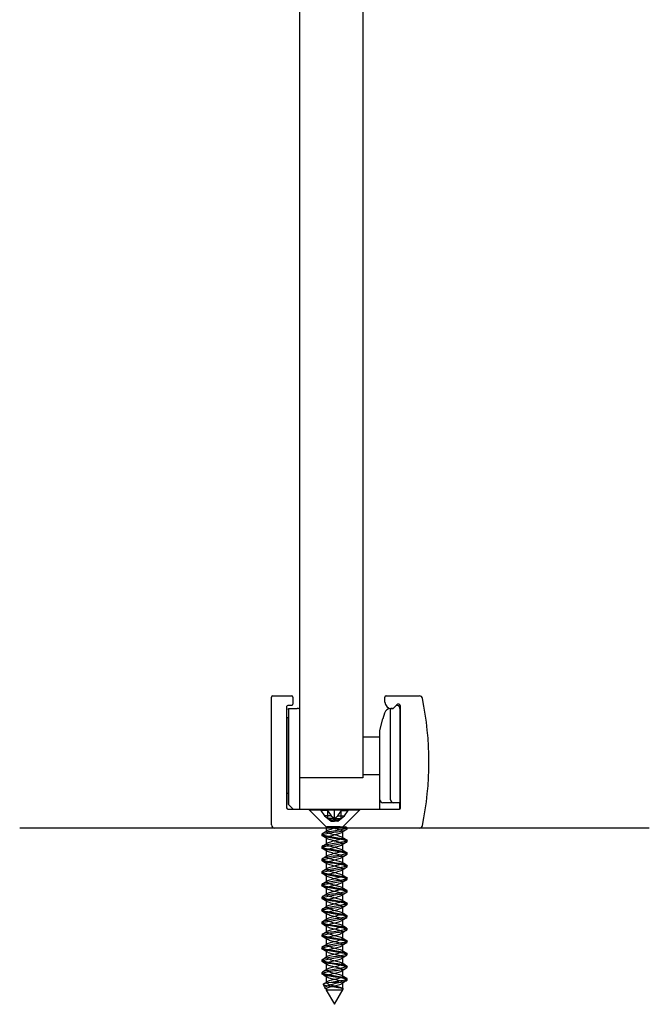
# Model space of a CAD drawing. Units: inches. Extents: x 1499.8 to 1556.8, y 463.2 to 494.
# Drawn here: x 1527.8 to 1531.8, y 478.1 to 484.3 of the extents above; entities that cross this region are included whole.
import ezdxf
from ezdxf.lldxf.tags import DXFTag

# ---------------------------------------------------------------- set-up
doc = ezdxf.new("R2010")
doc.units = ezdxf.units.IN
tags = doc.linetypes.add('HIDDEN2', pattern=[4.7625, 3.175, -1.5875]).pattern_tags.tags
tags[6:7] = [DXFTag(74, 4), DXFTag(75, 0), DXFTag(340, '0'), DXFTag(46, 0.0), DXFTag(50, 0.0), DXFTag(44, 0.0), DXFTag(45, 0.0)]
tags[4:5] = [DXFTag(74, 4), DXFTag(75, 0), DXFTag(340, '0'), DXFTag(46, 0.0), DXFTag(50, 0.0), DXFTag(44, 0.0), DXFTag(45, 0.0)]

msp = doc.modelspace()

# ---------------------------------------------------------------- linework, layer by layer
at = {"color": 7, "linetype": 'Continuous'}
for p, q in [((1529.56724, 479.52709), (1529.56724, 486.69793)), ((1529.96094, 486.69793), (1529.96094, 479.52709)), ((1529.39008, 479.23182), (1529.39008, 480.03103)), ((1529.39795, 480.0389), (1529.51606, 480.0389)), ((1529.52394, 480.03103), (1529.52394, 479.98772)), ((1530.09874, 479.99953), (1530.09874, 480.03103)), ((1530.10661, 480.0389), (1530.31446, 480.0389)), ((1529.48457, 479.97197), (1529.48457, 479.33812)), ((1529.51606, 479.97985), (1529.49244, 479.97985)), ((1530.1734, 479.98365), (1530.15222, 479.96247)), ((1530.19716, 479.33812), (1530.19716, 479.9738)), ((1529.49638, 479.96016), (1529.5497, 479.96016)), ((1529.49638, 479.95229), (1529.49638, 479.96016)), ((1529.49638, 479.96016), (1529.49638, 479.95229)), ((1529.49638, 479.95229), (1529.49638, 479.90111)), ((1529.49638, 479.95229), (1529.49638, 479.35977)), ((1529.55937, 479.96016), (1529.5497, 479.96016)), ((1530.09634, 479.93098), (1530.08693, 479.89583)), ((1530.13417, 479.96016), (1530.13437, 479.96016)), ((1530.13417, 479.3893), (1530.13417, 479.96016)), ((1530.13437, 479.96016), (1530.14992, 479.96016)), ((1530.14666, 479.96016), (1530.13811, 479.96016)), ((1530.14992, 479.96016), (1530.15222, 479.96247)), ((1530.19323, 479.96056), (1530.19323, 479.36961)), ((1529.49638, 479.90111), (1529.48457, 479.90111)), ((1529.49638, 479.35977), (1529.49638, 479.90111)), ((1530.06724, 479.82237), (1530.08693, 479.89583)), ((1529.96094, 479.783), (1529.97948, 479.783)), ((1529.97948, 479.783), (1530.04087, 479.783)), ((1530.04087, 479.783), (1530.06724, 479.783)), ((1530.06724, 479.3893), (1530.06724, 479.82237)), ((1529.56724, 479.33024), (1529.56724, 479.56646)), ((1529.96094, 479.54678), (1530.04087, 479.54678)), ((1530.04087, 479.54678), (1530.06724, 479.54678)), ((1529.96094, 479.52709), (1529.56724, 479.52709)), ((1529.49638, 479.42867), (1529.48457, 479.42867)), ((1529.49638, 479.42867), (1529.49638, 479.35977)), ((1529.49638, 479.42867), (1529.49638, 479.35977)), ((1529.5259, 479.33024), (1529.49638, 479.35977)), ((1529.49638, 479.35977), (1529.5259, 479.33024)), ((1529.50425, 479.3519), (1529.49638, 479.35977)), ((1529.49638, 479.35977), (1529.50425, 479.3519)), ((1530.06724, 479.33024), (1530.06724, 479.3893)), ((1530.15386, 479.36961), (1530.08693, 479.36961)), ((1530.19323, 479.36961), (1530.15386, 479.36961)), ((1530.19323, 479.3313), (1530.19323, 479.36961)), ((1529.49244, 479.33024), (1530.18929, 479.33024)), ((1531.75228, 479.21213), (1527.81528, 479.21213))]:
    msp.add_line(p, q, dxfattribs=at)
at = {"color": 7, "linetype": 'HIDDEN2'}
for p, q in [((1529.6263, 479.33024), (1529.6263, 479.32604)), ((1529.6263, 479.32604), (1529.94126, 479.32604)), ((1529.6263, 479.32604), (1529.73253, 479.21981)), ((1529.69887, 479.33024), (1529.69887, 479.32165)), ((1529.69887, 479.32165), (1529.72199, 479.28895)), ((1529.74063, 479.32165), (1529.69887, 479.32165)), ((1529.76375, 479.28895), (1529.72199, 479.28895)), ((1529.72199, 479.28895), (1529.74202, 479.27294)), ((1529.74063, 479.33024), (1529.74063, 479.32165)), ((1529.74063, 479.32165), (1529.76375, 479.28895)), ((1529.74202, 479.27294), (1529.74202, 479.33024)), ((1529.76375, 479.28895), (1529.78378, 479.27294)), ((1529.78378, 479.27294), (1529.78378, 479.33024)), ((1529.78378, 479.27294), (1529.8038, 479.28895)), ((1529.8038, 479.28895), (1529.82693, 479.32165)), ((1529.8038, 479.28895), (1529.84556, 479.28895)), ((1529.82554, 479.27294), (1529.82554, 479.33024)), ((1529.82554, 479.27294), (1529.84556, 479.28895)), ((1529.82693, 479.32165), (1529.82693, 479.33024)), ((1529.82693, 479.32165), (1529.86869, 479.32165)), ((1529.83522, 479.22001), (1529.94126, 479.32604)), ((1529.84556, 479.28895), (1529.86869, 479.32165)), ((1529.86869, 479.32165), (1529.86869, 479.33024)), ((1529.94126, 479.32604), (1529.94126, 479.33024)), ((1529.74202, 479.27294), (1529.7629, 479.25624)), ((1529.78378, 479.27294), (1529.74202, 479.27294)), ((1529.78378, 479.25624), (1529.74202, 479.27294)), ((1529.7629, 479.25624), (1529.78378, 479.27294)), ((1529.7629, 479.25624), (1529.78378, 479.25624)), ((1529.78378, 479.27294), (1529.82554, 479.27294)), ((1529.78378, 479.25624), (1529.82554, 479.27294)), ((1529.78378, 479.27294), (1529.78378, 479.25624)), ((1529.78378, 479.27294), (1529.80466, 479.25624)), ((1529.80466, 479.25624), (1529.78378, 479.25624)), ((1529.80466, 479.25624), (1529.82554, 479.27294)), ((1529.70504, 479.17472), (1529.70504, 479.16686)), ((1529.73232, 479.22001), (1529.73232, 479.19048)), ((1529.74866, 479.22001), (1529.7351, 479.22001)), ((1529.74096, 479.22001), (1529.74538, 479.22001)), ((1529.75742, 479.22001), (1529.74866, 479.22001)), ((1529.7813, 479.22001), (1529.75742, 479.22001)), ((1529.79224, 479.22001), (1529.7813, 479.22001)), ((1529.81512, 479.22001), (1529.79224, 479.22001)), ((1529.82016, 479.22001), (1529.81512, 479.22001)), ((1529.81512, 479.22001), (1529.82015, 479.22001)), ((1529.82015, 479.22001), (1529.82016, 479.22001)), ((1529.82016, 479.22001), (1529.85546, 479.22001)), ((1529.82345, 479.22001), (1529.83522, 479.22001)), ((1529.83523, 479.15114), (1529.83523, 479.19051)), ((1529.85969, 479.21747), (1529.85502, 479.22029)), ((1529.86252, 479.20624), (1529.86252, 479.21409)), ((1529.73233, 479.1511), (1529.73233, 479.11173)), ((1529.83523, 479.07239), (1529.83523, 479.11176)), ((1529.86252, 479.1275), (1529.86252, 479.13534)), ((1529.70504, 479.09598), (1529.70504, 479.08814)), ((1529.73233, 479.07235), (1529.73233, 479.03298)), ((1529.86252, 479.04876), (1529.86252, 479.05662)), ((1529.70504, 479.01724), (1529.70504, 479.00939)), ((1529.73234, 478.99361), (1529.73234, 478.95424)), ((1529.83524, 478.99363), (1529.83524, 479.033)), ((1529.70504, 478.93849), (1529.70504, 478.93066)), ((1529.83524, 478.91488), (1529.83524, 478.95425)), ((1529.86252, 478.97001), (1529.86252, 478.97786)), ((1529.70504, 478.85976), (1529.70504, 478.85191)), ((1529.73234, 478.91488), (1529.73234, 478.87551)), ((1529.83525, 478.83614), (1529.83525, 478.87551)), ((1529.86252, 478.89128), (1529.86252, 478.89914)), ((1529.73234, 478.83615), (1529.73234, 478.79678)), ((1529.83525, 478.75742), (1529.83525, 478.79679)), ((1529.86252, 478.81254), (1529.86252, 478.82039)), ((1529.70504, 478.78101), (1529.70504, 478.77317)), ((1529.73234, 478.75743), (1529.73234, 478.71806)), ((1529.86252, 478.73379), (1529.86252, 478.74166)), ((1529.70504, 478.70227), (1529.70504, 478.69443)), ((1529.73233, 478.6787), (1529.73233, 478.63933)), ((1529.83524, 478.67868), (1529.83524, 478.71805)), ((1529.70504, 478.62354), (1529.70504, 478.61569)), ((1529.83524, 478.59992), (1529.83524, 478.63929)), ((1529.86252, 478.65506), (1529.86252, 478.66291)), ((1529.73233, 478.59995), (1529.73233, 478.56058)), ((1529.83523, 478.52117), (1529.83523, 478.56054)), ((1529.86252, 478.57631), (1529.86252, 478.58417)), ((1529.70504, 478.54479), (1529.70504, 478.53695)), ((1529.73232, 478.5212), (1529.73232, 478.48183)), ((1529.86252, 478.49759), (1529.86252, 478.50543)), ((1529.70504, 478.46607), (1529.70504, 478.45821)), ((1529.73232, 478.44244), (1529.73232, 478.40307)), ((1529.83522, 478.44242), (1529.83522, 478.48179)), ((1529.86252, 478.41884), (1529.86252, 478.42669)), ((1529.70504, 478.38732), (1529.70504, 478.37946)), ((1529.73231, 478.36371), (1529.73231, 478.32434)), ((1529.83522, 478.36369), (1529.83522, 478.40306)), ((1529.70504, 478.30859), (1529.70504, 478.30072)), ((1529.83521, 478.28496), (1529.83521, 478.32433)), ((1529.86252, 478.34011), (1529.86252, 478.34794)), ((1529.73231, 478.28498), (1529.73231, 478.24561)), ((1529.81154, 478.24619), (1529.76301, 478.24619)), ((1529.83521, 478.20624), (1529.83521, 478.24561)), ((1529.86252, 478.26136), (1529.86252, 478.26921)), ((1529.71225, 478.2337), (1529.72611, 478.20969)), ((1529.73231, 478.20625), (1529.73231, 478.19892)), ((1529.73251, 478.1986), (1529.78378, 478.1098)), ((1529.78378, 478.1098), (1529.83829, 478.20422)), ((1529.836, 478.20827), (1529.83101, 478.21135))]:
    msp.add_line(p, q, dxfattribs=at)
at = {"color": 7, "linetype": 'Continuous'}
for centre, radius, start, end in [((1529.39795, 480.03103), 0.00787, 90, 180), ((1529.51606, 480.03103), 0.00787, 0, 90), ((1530.10661, 480.03103), 0.00787, 90, 180), ((1530.31446, 480.01922), 0.01968, 11.65512, 90), ((1529.49244, 479.97197), 0.00787, 90, 180), ((1529.51606, 479.98772), 0.00787, 270, 0), ((1530.13811, 479.99953), 0.03937, 180, 270), ((1530.17354, 479.96056), 0.01969, 0, 101.537076), ((1530.18324, 479.9738), 0.01392, 0, 135), ((1528.40583, 479.62552), 1.9685, 348.34488, 11.65512), ((1529.55937, 479.95229), 0.00787, 0, 90), ((1530.13437, 479.92079), 0.03937, 90.295027, 165), ((1530.14666, 479.96804), 0.00787, 270, 315), ((1530.08693, 479.3893), 0.01969, 180, 270), ((1530.15386, 479.3893), 0.01969, 180, 270), ((1529.49244, 479.33812), 0.00787, 180, 270), ((1530.18929, 479.33812), 0.00787, 270, 0), ((1529.40976, 479.23182), 0.01969, 180, 270), ((1530.31446, 479.23182), 0.01969, 270, 348.34488)]:
    msp.add_arc(centre, radius, start, end, dxfattribs=at)
at = {"color": 7, "linetype": 'HIDDEN2'}
for centre, radius, start, end in [((1528.87601, 480.57241), 1.62363, 300.815802, 302.003505), ((1530.72372, 477.75599), 1.68524, 120.834292, 121.982356), ((1528.83149, 477.69422), 1.71079, 58.070386, 59.200146), ((1528.81815, 480.5885), 1.7347, 300.84706, 301.952877), ((1530.7098, 480.56484), 1.66026, 238.047931, 239.201427), ((1530.74252, 477.64633), 1.72143, 120.842943, 121.96058), ((1528.79675, 477.55837), 1.77762, 58.094625, 59.172217), ((1530.73232, 480.52303), 1.70352, 238.066207, 239.201049), ((1530.7199, 477.60445), 1.67819, 120.832319, 121.972941), ((1528.85265, 480.45316), 1.66842, 300.828453, 301.98845), ((1528.88305, 477.62143), 1.61164, 58.025187, 59.218572), ((1530.68065, 480.35936), 1.60411, 238.019723, 239.22387), ((1528.84656, 477.48315), 1.68146, 58.044248, 59.195889), ((1528.83373, 480.40569), 1.70496, 300.841197, 301.964386), ((1530.68911, 477.57594), 1.61928, 120.805625, 121.997893), ((1530.70732, 480.32403), 1.65506, 238.040599, 239.199532), ((1528.78631, 480.40487), 1.79617, 300.853742, 301.929233), ((1530.70711, 477.46739), 1.65409, 120.806948, 121.977127), ((1528.78619, 477.30633), 1.79663, 58.075082, 59.150902), ((1528.86701, 480.19476), 1.642, 300.799946, 301.975696), ((1530.70307, 480.23786), 1.64651, 238.023106, 239.199314), ((1530.71381, 477.3772), 1.66736, 120.804591, 121.959326), ((1528.77003, 477.20127), 1.82751, 58.084319, 59.13234), ((1530.69724, 480.14921), 1.63502, 238.015903, 239.18845), ((1528.77302, 480.27064), 1.82293, 300.843765, 301.89545), ((1528.85919, 477.26911), 1.65596, 58.011998, 59.172032), ((1530.70464, 477.31329), 1.64992, 120.803584, 121.963639), ((1530.72189, 480.11052), 1.68204, 238.026558, 239.174147), ((1528.83467, 480.09093), 1.70464, 300.799536, 301.936695), ((1528.86417, 477.19866), 1.6463, 58.002391, 59.176935), ((1530.6817, 477.2717), 1.60626, 120.774021, 121.976728), ((1528.88755, 479.92544), 1.60305, 300.778189, 301.974689), ((1530.69176, 479.98223), 1.62405, 237.996201, 239.184837), ((1530.72425, 477.12305), 1.68809, 120.792958, 121.940856), ((1528.83553, 479.93203), 1.70298, 300.798875, 301.932841), ((1528.83957, 477.0797), 1.69344, 58.023294, 59.164292), ((1530.74445, 477.01108), 1.72698, 120.804854, 121.920778), ((1530.78067, 480.04922), 1.79476, 238.066419, 239.133449), ((1528.79943, 476.93481), 1.77081, 58.060347, 59.14267), ((1530.72133, 479.87311), 1.68073, 238.016285, 239.16788), ((1528.88249, 479.77605), 1.6126, 300.777617, 301.976712), ((1528.8733, 476.97698), 1.62914, 58.008894, 59.18817), ((1530.71528, 479.78475), 1.66936, 238.02089, 239.169796), ((1530.72715, 476.96096), 1.69353, 120.80877, 121.938703), ((1528.81621, 479.80562), 1.73957, 300.831362, 301.932254), ((1530.69515, 476.93496), 1.63185, 120.792209, 121.974539), ((1528.87406, 476.89912), 1.62799, 58.012043, 59.200455), ((1529.01829, 479.39854), 1.35404, 300.901802, 302.03013), ((1530.74781, 476.77061), 1.73236, 120.830284, 121.9483), ((1530.78378, 479.8185), 1.80106, 238.074007, 239.145345)]:
    msp.add_arc(centre, radius, start, end, dxfattribs=at)
for points, knots in [([(1529.85388, 479.22001), (1529.86121, 479.21747), (1529.86395, 479.21493), (1529.85966, 479.20985), (1529.85256, 479.20732), (1529.8311, 479.20224), (1529.81655, 479.19973), (1529.78561, 479.19463), (1529.7689, 479.19214), (1529.73939, 479.18702), (1529.72663, 479.18454), (1529.70905, 479.17942), (1529.70461, 479.17688), (1529.70552, 479.17186), (1529.71101, 479.16925), (1529.72985, 479.16425), (1529.7434, 479.16164), (1529.77349, 479.15661), (1529.79012, 479.15407), (1529.82088, 479.14897), (1529.83466, 479.14649), (1529.85488, 479.14136), (1529.86105, 479.13888), (1529.86351, 479.13377), (1529.85973, 479.13126), (1529.8437, 479.12619), (1529.83132, 479.12363), (1529.8024, 479.11859), (1529.78605, 479.11603), (1529.75438, 479.11096), (1529.73973, 479.1084), (1529.71709, 479.10336), (1529.70926, 479.10079), (1529.70347, 479.09574), (1529.70547, 479.0932), (1529.71854, 479.08811), (1529.72957, 479.08564), (1529.75703, 479.08049), (1529.77308, 479.07803), (1529.80497, 479.07291), (1529.8205, 479.07038), (1529.84532, 479.06535), (1529.85471, 479.06274), (1529.86377, 479.05774), (1529.86356, 479.05514), (1529.8536, 479.0501), (1529.84403, 479.04756), (1529.81838, 479.04246), (1529.80279, 479.03995), (1529.77099, 479.03486), (1529.7548, 479.03236), (1529.72806, 479.02726), (1529.71724, 479.02476), (1529.705, 479.01966), (1529.70343, 479.01715), (1529.71015, 479.01206), (1529.71829, 479.00952), (1529.74161, 479.00448), (1529.75664, 479.00188), (1529.78807, 478.99687), (1529.80466, 478.99427), (1529.83307, 478.98924), (1529.84515, 478.98669), (1529.86048, 478.9816), (1529.86377, 478.97913), (1529.8604, 478.97397), (1529.85379, 478.97151), (1529.833, 478.9664), (1529.81874, 478.96388), (1529.78802, 478.95882), (1529.77125, 478.95625), (1529.74145, 478.95123), (1529.7283, 478.94864), (1529.70999, 478.94359), (1529.70506, 478.94103), (1529.70501, 478.93598), (1529.71001, 478.93342), (1529.72809, 478.92837), (1529.74136, 478.92583), (1529.77107, 478.92074), (1529.78778, 478.91825), (1529.81868, 478.91313), (1529.83274, 478.91067), (1529.85378, 478.90553), (1529.86035, 478.90301), (1529.86377, 478.89797), (1529.86049, 478.89537), (1529.84528, 478.89037), (1529.83321, 478.88776), (1529.80477, 478.88274), (1529.78839, 478.88018), (1529.75667, 478.87509), (1529.74179, 478.87259), (1529.71842, 478.86748), (1529.71019, 478.86499), (1529.70346, 478.85988), (1529.70498, 478.85738), (1529.71715, 478.85229), (1529.72787, 478.84976), (1529.75474, 478.8447), (1529.77064, 478.84215), (1529.80273, 478.83709), (1529.81831, 478.83451), (1529.84377, 478.82949), (1529.85355, 478.8269), (1529.86351, 478.82187), (1529.86379, 478.81931), (1529.85477, 478.81423), (1529.84555, 478.81175), (1529.82055, 478.8066), (1529.80516, 478.80415), (1529.77332, 478.79902), (1529.75708, 478.79651), (1529.72981, 478.79145), (1529.71861, 478.78887), (1529.70551, 478.78386), (1529.70345, 478.78126), (1529.70921, 478.77623), (1529.71688, 478.77367), (1529.73963, 478.76859), (1529.75436, 478.76606), (1529.78568, 478.76099), (1529.80232, 478.75846), (1529.83113, 478.75337), (1529.84359, 478.75087), (1529.85971, 478.74576), (1529.8635, 478.74329), (1529.86109, 478.73815), (1529.85497, 478.73564), (1529.83485, 478.73059), (1529.82091, 478.728), (1529.79042, 478.723), (1529.77362, 478.72038), (1529.74354, 478.71537), (1529.73002, 478.7128), (1529.71102, 478.70772), (1529.70558, 478.70523), (1529.70458, 478.70009), (1529.70908, 478.69762), (1529.72639, 478.69251), (1529.73933, 478.69001), (1529.76869, 478.68492), (1529.78542, 478.68238), (1529.81646, 478.67733), (1529.83084, 478.67477), (1529.85257, 478.66971), (1529.85959, 478.66715), (1529.86396, 478.66211), (1529.86117, 478.65953), (1529.84681, 478.65449), (1529.83506, 478.65194), (1529.80712, 478.64686), (1529.79071, 478.64436), (1529.759, 478.63923), (1529.7439, 478.63678), (1529.7198, 478.63163), (1529.7112, 478.62914), (1529.70353, 478.62408), (1529.70455, 478.62149), (1529.71583, 478.61649), (1529.7262, 478.61388), (1529.75247, 478.60886), (1529.76829, 478.6063), (1529.80039, 478.60121), (1529.81609, 478.59869), (1529.84217, 478.59361), (1529.85231, 478.59109), (1529.86319, 478.586), (1529.86396, 478.5835), (1529.85587, 478.57839), (1529.84701, 478.5759), (1529.8227, 478.57079), (1529.80753, 478.56828), (1529.77563, 478.56321), (1529.75939, 478.56063), (1529.7316, 478.55562), (1529.72005, 478.55301), (1529.70609, 478.548), (1529.70354, 478.54542), (1529.70834, 478.54036), (1529.71558, 478.53786), (1529.73766, 478.53271), (1529.7521, 478.53026), (1529.78331, 478.52513), (1529.79996, 478.52264), (1529.82916, 478.51755), (1529.84196, 478.515), (1529.85888, 478.50997), (1529.86316, 478.50738), (1529.86171, 478.50235), (1529.85609, 478.49978), (1529.83664, 478.49472), (1529.82306, 478.49216), (1529.7928, 478.48712), (1529.77601, 478.48456), (1529.74567, 478.47949), (1529.7318, 478.47698), (1529.7121, 478.47187), (1529.70616, 478.46941), (1529.70421, 478.46425), (1529.7082, 478.46177), (1529.72475, 478.4567), (1529.73733, 478.45412), (1529.76634, 478.44912), (1529.78303, 478.4465), (1529.81422, 478.44149), (1529.82892, 478.43891), (1529.85125, 478.43385), (1529.85875, 478.43133), (1529.86408, 478.42622), (1529.86179, 478.42372), (1529.84827, 478.41862), (1529.83689, 478.41612), (1529.80943, 478.41102), (1529.79306, 478.40851), (1529.76134, 478.40343), (1529.74601, 478.4009), (1529.72124, 478.39582), (1529.71228, 478.39326), (1529.70366, 478.38824), (1529.70418, 478.38564), (1529.71457, 478.38062), (1529.72457, 478.37804), (1529.75023, 478.37299), (1529.76602, 478.37047), (1529.79797, 478.36535), (1529.81384, 478.36289), (1529.84054, 478.35774), (1529.85102, 478.35527), (1529.8628, 478.35018), (1529.86407, 478.34762), (1529.85691, 478.3426), (1529.84843, 478.34), (1529.82483, 478.33498), (1529.80985, 478.33241), (1529.77797, 478.32734), (1529.76173, 478.3248), (1529.73343, 478.31973), (1529.72156, 478.31719), (1529.70674, 478.31212), (1529.70369, 478.30961), (1529.70754, 478.3045), (1529.71439, 478.30202), (1529.73568, 478.29689), (1529.74984, 478.2944), (1529.78097, 478.28932), (1529.79756, 478.28675), (1529.82717, 478.28174), (1529.84028, 478.27912), (1529.85798, 478.27412), (1529.86275, 478.27153), (1529.86226, 478.26648), (1529.85713, 478.26396), (1529.82901, 478.25627), (1529.79403, 478.25136), (1529.76301, 478.24619)], [0, 0, 0, 0, 0.0078125, 0.0078125, 0.015625, 0.015625, 0.0234375, 0.0234375, 0.03125, 0.03125, 0.0390625, 0.0390625, 0.046875, 0.046875, 0.0546875, 0.0546875, 0.0625, 0.0625, 0.0703125, 0.0703125, 0.078125, 0.078125, 0.0859375, 0.0859375, 0.09375, 0.09375, 0.1015625, 0.1015625, 0.109375, 0.109375, 0.1171875, 0.1171875, 0.125, 0.125, 0.1328125, 0.1328125, 0.140625, 0.140625, 0.1484375, 0.1484375, 0.15625, 0.15625, 0.1640625, 0.1640625, 0.171875, 0.171875, 0.1796875, 0.1796875, 0.1875, 0.1875, 0.1953125, 0.1953125, 0.203125, 0.203125, 0.2109375, 0.2109375, 0.21875, 0.21875, 0.2265625, 0.2265625, 0.234375, 0.234375, 0.2421875, 0.2421875, 0.25, 0.25, 0.2578125, 0.2578125, 0.265625, 0.265625, 0.2734375, 0.2734375, 0.28125, 0.28125, 0.2890625, 0.2890625, 0.296875, 0.296875, 0.3046875, 0.3046875, 0.3125, 0.3125, 0.3203125, 0.3203125, 0.328125, 0.328125, 0.3359375, 0.3359375, 0.34375, 0.34375, 0.3515625, 0.3515625, 0.359375, 0.359375, 0.3671875, 0.3671875, 0.375, 0.375, 0.3828125, 0.3828125, 0.390625, 0.390625, 0.3984375, 0.3984375, 0.40625, 0.40625, 0.4140625, 0.4140625, 0.421875, 0.421875, 0.4296875, 0.4296875, 0.4375, 0.4375, 0.4453125, 0.4453125, 0.453125, 0.453125, 0.4609375, 0.4609375, 0.46875, 0.46875, 0.4765625, 0.4765625, 0.484375, 0.484375, 0.4921875, 0.4921875, 0.5, 0.5, 0.5078125, 0.5078125, 0.515625, 0.515625, 0.5234375, 0.5234375, 0.53125, 0.53125, 0.5390625, 0.5390625, 0.546875, 0.546875, 0.5546875, 0.5546875, 0.5625, 0.5625, 0.5703125, 0.5703125, 0.578125, 0.578125, 0.5859375, 0.5859375, 0.59375, 0.59375, 0.6015625, 0.6015625, 0.609375, 0.609375, 0.6171875, 0.6171875, 0.625, 0.625, 0.6328125, 0.6328125, 0.640625, 0.640625, 0.6484375, 0.6484375, 0.65625, 0.65625, 0.6640625, 0.6640625, 0.671875, 0.671875, 0.6796875, 0.6796875, 0.6875, 0.6875, 0.6953125, 0.6953125, 0.703125, 0.703125, 0.7109375, 0.7109375, 0.71875, 0.71875, 0.7265625, 0.7265625, 0.734375, 0.734375, 0.7421875, 0.7421875, 0.75, 0.75, 0.7578125, 0.7578125, 0.765625, 0.765625, 0.7734375, 0.7734375, 0.78125, 0.78125, 0.7890625, 0.7890625, 0.796875, 0.796875, 0.8046875, 0.8046875, 0.8125, 0.8125, 0.8203125, 0.8203125, 0.828125, 0.828125, 0.8359375, 0.8359375, 0.84375, 0.84375, 0.8515625, 0.8515625, 0.859375, 0.859375, 0.8671875, 0.8671875, 0.875, 0.875, 0.8828125, 0.8828125, 0.890625, 0.890625, 0.8984375, 0.8984375, 0.90625, 0.90625, 0.9140625, 0.9140625, 0.921875, 0.921875, 0.9296875, 0.9296875, 0.9375, 0.9375, 0.9453125, 0.9453125, 0.953125, 0.953125, 0.9609375, 0.9609375, 0.96875, 0.96875, 0.9765625, 0.9765625, 0.984375, 0.984375, 1, 1, 1, 1]), ([(1529.81154, 478.24619), (1529.82659, 478.24872), (1529.83955, 478.25128), (1529.8577, 478.25633), (1529.86258, 478.2589), (1529.86245, 478.26395), (1529.85736, 478.26649), (1529.83915, 478.27157), (1529.82589, 478.27407), (1529.79599, 478.27919), (1529.7795, 478.28164), (1529.74839, 478.2868), (1529.73441, 478.2893), (1529.71366, 478.29435), (1529.70706, 478.29694), (1529.70383, 478.30194), (1529.70719, 478.30456), (1529.72257, 478.30957), (1529.73458, 478.31214), (1529.76328, 478.31722), (1529.77959, 478.31973), (1529.81121, 478.32484), (1529.82619, 478.32733), (1529.84931, 478.33243), (1529.85754, 478.33494), (1529.86409, 478.34003), (1529.86252, 478.34255), (1529.85013, 478.34763), (1529.83951, 478.35016), (1529.81235, 478.35523), (1529.79639, 478.3578), (1529.76457, 478.36282), (1529.74881, 478.36542), (1529.72354, 478.37044), (1529.7138, 478.37301), (1529.70398, 478.37808), (1529.70377, 478.38058), (1529.71301, 478.38571), (1529.72228, 478.38817), (1529.7473, 478.39331), (1529.76288, 478.3958), (1529.79456, 478.40088), (1529.81089, 478.40344), (1529.83805, 478.40846), (1529.84915, 478.41106), (1529.86217, 478.41608), (1529.86413, 478.41864), (1529.85818, 478.42372), (1529.85037, 478.42626), (1529.82769, 478.43132), (1529.81276, 478.43386), (1529.7815, 478.43894), (1529.76485, 478.44145), (1529.73606, 478.44656), (1529.72376, 478.44903), (1529.70766, 478.45417), (1529.70401, 478.45666), (1529.70656, 478.46173), (1529.71283, 478.46431), (1529.73297, 478.46932), (1529.74702, 478.47193), (1529.77755, 478.47694), (1529.79427, 478.47952), (1529.82443, 478.48458), (1529.83775, 478.48709), (1529.85675, 478.49222), (1529.86207, 478.4947), (1529.86291, 478.49981), (1529.8583, 478.5023), (1529.8409, 478.5074), (1529.82791, 478.50993), (1529.79842, 478.51499), (1529.78187, 478.51754), (1529.75062, 478.5226), (1529.73638, 478.52516), (1529.71485, 478.5302), (1529.70783, 478.53279), (1529.70363, 478.53781), (1529.7065, 478.54038), (1529.721, 478.54544), (1529.73273, 478.54796), (1529.76089, 478.55308), (1529.77711, 478.55553), (1529.80898, 478.56069), (1529.82408, 478.56316), (1529.84789, 478.56825), (1529.85654, 478.57081), (1529.86404, 478.57583), (1529.86296, 478.57843), (1529.85149, 478.58344), (1529.84119, 478.58602), (1529.81464, 478.59109), (1529.79884, 478.59362), (1529.7669, 478.5987), (1529.75104, 478.60123), (1529.72518, 478.60631), (1529.71503, 478.60882), (1529.70431, 478.61392), (1529.7036, 478.61641), (1529.71188, 478.62152), (1529.7207, 478.62402), (1529.74522, 478.62911), (1529.76049, 478.63167), (1529.79217, 478.63669), (1529.80858, 478.6393), (1529.83622, 478.64431), (1529.84772, 478.6469), (1529.86158, 478.65195), (1529.86405, 478.65447), (1529.85907, 478.65959), (1529.85173, 478.66206), (1529.82967, 478.66719), (1529.81503, 478.66967), (1529.78393, 478.67477), (1529.76721, 478.6773), (1529.73806, 478.68235), (1529.72537, 478.68492), (1529.7085, 478.68996), (1529.70434, 478.69252), (1529.70593, 478.69758), (1529.7117, 478.70015), (1529.73112, 478.70519), (1529.74487, 478.70775), (1529.77511, 478.71281), (1529.7919, 478.71533), (1529.82227, 478.72044), (1529.83595, 478.7229), (1529.85569, 478.72806), (1529.86149, 478.73053), (1529.8633, 478.73562), (1529.85919, 478.73818), (1529.84258, 478.74319), (1529.82991, 478.74581), (1529.80084, 478.75081), (1529.78424, 478.7534), (1529.75292, 478.75845), (1529.73841, 478.76098), (1529.71608, 478.76609), (1529.70866, 478.76859), (1529.7035, 478.77368), (1529.70587, 478.77619), (1529.7195, 478.78129), (1529.73091, 478.78379), (1529.75853, 478.78889), (1529.77471, 478.7914), (1529.80667, 478.79648), (1529.82191, 478.79904), (1529.84643, 478.80407), (1529.85547, 478.80667), (1529.8639, 478.81168), (1529.86332, 478.81427), (1529.85278, 478.81931), (1529.84281, 478.82185), (1529.81692, 478.82695), (1529.80127, 478.82942), (1529.76922, 478.83457), (1529.7533, 478.83704), (1529.72686, 478.84214), (1529.71632, 478.84467), (1529.7047, 478.84971), (1529.70349, 478.8523), (1529.71081, 478.85732), (1529.71923, 478.8599), (1529.74311, 478.86496), (1529.75813, 478.86751), (1529.78978, 478.87257), (1529.80623, 478.87512), (1529.83435, 478.88018), (1529.84623, 478.88271), (1529.86092, 478.8878), (1529.8639, 478.89029), (1529.85989, 478.89542), (1529.85303, 478.89789), (1529.8316, 478.903), (1529.8173, 478.90554), (1529.78635, 478.91057), (1529.76961, 478.91318), (1529.7401, 478.91818), (1529.72705, 478.92078), (1529.70941, 478.92582), (1529.70474, 478.92835), (1529.70537, 478.93347), (1529.71063, 478.93595), (1529.72932, 478.94106), (1529.74275, 478.94355), (1529.77269, 478.94866), (1529.78949, 478.95117), (1529.82009, 478.95625), (1529.83412, 478.95879), (1529.85454, 478.96384), (1529.86083, 478.9664), (1529.86361, 478.97145), (1529.86001, 478.97403), (1529.84421, 478.97905), (1529.83188, 478.98164), (1529.80323, 478.98668), (1529.78662, 478.98922), (1529.75523, 478.99432), (1529.74044, 478.99678), (1529.7174, 479.00195), (1529.70957, 479.0044), (1529.70344, 479.00951), (1529.70531, 479.01204), (1529.71807, 479.01708), (1529.72912, 479.01968), (1529.7562, 479.02469), (1529.77236, 479.02728), (1529.80427, 479.03232), (1529.81971, 479.03487), (1529.84493, 479.03995), (1529.85432, 479.04248), (1529.8637, 479.04756), (1529.86362, 479.05008), (1529.85401, 479.05517), (1529.84439, 479.05766), (1529.81916, 479.06278), (1529.80366, 479.06526), (1529.77156, 479.07038), (1529.75561, 479.07291), (1529.72856, 479.07794), (1529.71768, 479.08055), (1529.70516, 479.08555), (1529.70345, 479.08816), (1529.70982, 479.09318), (1529.71786, 479.09573), (1529.74099, 479.10083), (1529.75579, 479.10331), (1529.78741, 479.10844), (1529.80386, 479.11092), (1529.83244, 479.11603), (1529.84467, 479.11854), (1529.8602, 479.12361), (1529.86368, 479.12617), (1529.86063, 479.13121), (1529.85426, 479.13377), (1529.83348, 479.13883), (1529.81954, 479.1414), (1529.78875, 479.14643), (1529.77202, 479.14901), (1529.74217, 479.15405), (1529.72878, 479.1566), (1529.71039, 479.16168), (1529.70521, 479.16417), (1529.70487, 479.16931), (1529.70963, 479.17176), (1529.72759, 479.17689), (1529.74065, 479.17941), (1529.77029, 479.18445), (1529.78706, 479.18705), (1529.81788, 479.19205), (1529.83222, 479.19466), (1529.85332, 479.19969), (1529.8601, 479.20223), (1529.86574, 479.20989), (1529.84825, 479.21484), (1529.81961, 479.22001)], [0, 0, 0, 0, 0.0078125, 0.0078125, 0.015625, 0.015625, 0.0234375, 0.0234375, 0.03125, 0.03125, 0.0390625, 0.0390625, 0.046875, 0.046875, 0.0546875, 0.0546875, 0.0625, 0.0625, 0.0703125, 0.0703125, 0.078125, 0.078125, 0.0859375, 0.0859375, 0.09375, 0.09375, 0.1015625, 0.1015625, 0.109375, 0.109375, 0.1171875, 0.1171875, 0.125, 0.125, 0.1328125, 0.1328125, 0.140625, 0.140625, 0.1484375, 0.1484375, 0.15625, 0.15625, 0.1640625, 0.1640625, 0.171875, 0.171875, 0.1796875, 0.1796875, 0.1875, 0.1875, 0.1953125, 0.1953125, 0.203125, 0.203125, 0.2109375, 0.2109375, 0.21875, 0.21875, 0.2265625, 0.2265625, 0.234375, 0.234375, 0.2421875, 0.2421875, 0.25, 0.25, 0.2578125, 0.2578125, 0.265625, 0.265625, 0.2734375, 0.2734375, 0.28125, 0.28125, 0.2890625, 0.2890625, 0.296875, 0.296875, 0.3046875, 0.3046875, 0.3125, 0.3125, 0.3203125, 0.3203125, 0.328125, 0.328125, 0.3359375, 0.3359375, 0.34375, 0.34375, 0.3515625, 0.3515625, 0.359375, 0.359375, 0.3671875, 0.3671875, 0.375, 0.375, 0.3828125, 0.3828125, 0.390625, 0.390625, 0.3984375, 0.3984375, 0.40625, 0.40625, 0.4140625, 0.4140625, 0.421875, 0.421875, 0.4296875, 0.4296875, 0.4375, 0.4375, 0.4453125, 0.4453125, 0.453125, 0.453125, 0.4609375, 0.4609375, 0.46875, 0.46875, 0.4765625, 0.4765625, 0.484375, 0.484375, 0.4921875, 0.4921875, 0.5, 0.5, 0.5078125, 0.5078125, 0.515625, 0.515625, 0.5234375, 0.5234375, 0.53125, 0.53125, 0.5390625, 0.5390625, 0.546875, 0.546875, 0.5546875, 0.5546875, 0.5625, 0.5625, 0.5703125, 0.5703125, 0.578125, 0.578125, 0.5859375, 0.5859375, 0.59375, 0.59375, 0.6015625, 0.6015625, 0.609375, 0.609375, 0.6171875, 0.6171875, 0.625, 0.625, 0.6328125, 0.6328125, 0.640625, 0.640625, 0.6484375, 0.6484375, 0.65625, 0.65625, 0.6640625, 0.6640625, 0.671875, 0.671875, 0.6796875, 0.6796875, 0.6875, 0.6875, 0.6953125, 0.6953125, 0.703125, 0.703125, 0.7109375, 0.7109375, 0.71875, 0.71875, 0.7265625, 0.7265625, 0.734375, 0.734375, 0.7421875, 0.7421875, 0.75, 0.75, 0.7578125, 0.7578125, 0.765625, 0.765625, 0.7734375, 0.7734375, 0.78125, 0.78125, 0.7890625, 0.7890625, 0.796875, 0.796875, 0.8046875, 0.8046875, 0.8125, 0.8125, 0.8203125, 0.8203125, 0.828125, 0.828125, 0.8359375, 0.8359375, 0.84375, 0.84375, 0.8515625, 0.8515625, 0.859375, 0.859375, 0.8671875, 0.8671875, 0.875, 0.875, 0.8828125, 0.8828125, 0.890625, 0.890625, 0.8984375, 0.8984375, 0.90625, 0.90625, 0.9140625, 0.9140625, 0.921875, 0.921875, 0.9296875, 0.9296875, 0.9375, 0.9375, 0.9453125, 0.9453125, 0.953125, 0.953125, 0.9609375, 0.9609375, 0.96875, 0.96875, 0.9765625, 0.9765625, 0.984375, 0.984375, 1, 1, 1, 1]), ([(1529.74082, 478.19893), (1529.73567, 478.20121), (1529.73267, 478.2035), (1529.73192, 478.20873), (1529.7359, 478.21167), (1529.75085, 478.21754), (1529.76176, 478.22048), (1529.78542, 478.22636), (1529.79807, 478.22929), (1529.8192, 478.23517), (1529.8276, 478.23811), (1529.83617, 478.24398), (1529.83632, 478.24692), (1529.82828, 478.2528), (1529.82011, 478.25574), (1529.79926, 478.26161), (1529.78665, 478.26455), (1529.76289, 478.27043), (1529.75183, 478.27336), (1529.73644, 478.27924), (1529.73217, 478.28218), (1529.73245, 478.28805), (1529.737, 478.29099), (1529.75283, 478.29687), (1529.76404, 478.29981), (1529.78789, 478.30568), (1529.80044, 478.30862), (1529.821, 478.3145), (1529.82893, 478.31744), (1529.83645, 478.32331), (1529.836, 478.32625), (1529.82689, 478.33213), (1529.81827, 478.33506), (1529.79687, 478.34094), (1529.78418, 478.34388), (1529.76064, 478.34975), (1529.74989, 478.35269), (1529.73539, 478.35857), (1529.73169, 478.36151), (1529.7331, 478.36738), (1529.73821, 478.37032), (1529.75487, 478.3762), (1529.76636, 478.37913), (1529.79036, 478.38501), (1529.80277, 478.38795), (1529.82272, 478.39382), (1529.83017, 478.39676), (1529.8366, 478.40264), (1529.83555, 478.40558), (1529.82541, 478.41145), (1529.81636, 478.41439), (1529.79446, 478.42027), (1529.7817, 478.42321), (1529.75844, 478.42908), (1529.74803, 478.43202), (1529.73444, 478.4379), (1529.73132, 478.44083), (1529.73386, 478.44671), (1529.73952, 478.44965), (1529.75698, 478.45552), (1529.76872, 478.45846), (1529.79281, 478.46434), (1529.80506, 478.46728), (1529.82435, 478.47315), (1529.83131, 478.47609), (1529.83664, 478.48197), (1529.83499, 478.4849), (1529.82384, 478.49078), (1529.81437, 478.49372), (1529.79202, 478.49959), (1529.77922, 478.50253), (1529.75629, 478.50841), (1529.74624, 478.51135), (1529.73361, 478.51722), (1529.73107, 478.52016), (1529.73474, 478.52604), (1529.74092, 478.52898), (1529.75914, 478.53485), (1529.77111, 478.53779), (1529.79524, 478.54367), (1529.80731, 478.5466), (1529.8259, 478.55248), (1529.83234, 478.55542), (1529.83656, 478.56129), (1529.83432, 478.56423), (1529.82218, 478.57011), (1529.81232, 478.57305), (1529.78956, 478.57892), (1529.77676, 478.58186), (1529.7542, 478.58774), (1529.74454, 478.59067), (1529.73288, 478.59655), (1529.73094, 478.59949), (1529.73572, 478.60537), (1529.74242, 478.6083), (1529.76136, 478.61418), (1529.77353, 478.61712), (1529.79765, 478.62299), (1529.8095, 478.62593), (1529.82735, 478.63181), (1529.83327, 478.63475), (1529.83637, 478.64062), (1529.83354, 478.64356), (1529.82043, 478.64944), (1529.8102, 478.65237), (1529.78709, 478.65825), (1529.77431, 478.66119), (1529.75218, 478.66706), (1529.74292, 478.67), (1529.73227, 478.67588), (1529.73092, 478.67882), (1529.7368, 478.68469), (1529.74401, 478.68763), (1529.76363, 478.69351), (1529.77597, 478.69644), (1529.80002, 478.70232), (1529.81164, 478.70526), (1529.8287, 478.71114), (1529.83408, 478.71407), (1529.83606, 478.71995), (1529.83265, 478.72289), (1529.8186, 478.72876), (1529.80802, 478.7317), (1529.78462, 478.73758), (1529.77189, 478.74052), (1529.75023, 478.74639), (1529.74139, 478.74933), (1529.73177, 478.75521), (1529.73102, 478.75814), (1529.73799, 478.76402), (1529.74568, 478.76696), (1529.76594, 478.77283), (1529.77843, 478.77577), (1529.80236, 478.78165), (1529.81371, 478.78459), (1529.82996, 478.79046), (1529.83479, 478.7934), (1529.83564, 478.79928), (1529.83165, 478.80222), (1529.8167, 478.80809), (1529.80579, 478.81103), (1529.78214, 478.81691), (1529.76948, 478.81984), (1529.74835, 478.82572), (1529.73996, 478.82866), (1529.73138, 478.83453), (1529.73123, 478.83747), (1529.73928, 478.84335), (1529.74744, 478.84629), (1529.7683, 478.85216), (1529.7809, 478.8551), (1529.80466, 478.86098), (1529.81572, 478.86391), (1529.83112, 478.86979), (1529.83538, 478.87273), (1529.8351, 478.8786), (1529.83055, 478.88154), (1529.81473, 478.88742), (1529.80352, 478.89036), (1529.77966, 478.89623), (1529.76711, 478.89917), (1529.74655, 478.90505), (1529.73862, 478.90799), (1529.73111, 478.91386), (1529.73156, 478.9168), (1529.74066, 478.92268), (1529.74928, 478.92561), (1529.77068, 478.93149), (1529.78338, 478.93443), (1529.80691, 478.9403), (1529.81766, 478.94324), (1529.83217, 478.94912), (1529.83587, 478.95206), (1529.83445, 478.95793), (1529.82934, 478.96087), (1529.81268, 478.96675), (1529.8012, 478.96968), (1529.7772, 478.97556), (1529.76478, 478.9785), (1529.74483, 478.98437), (1529.73738, 478.98731), (1529.73095, 478.99319), (1529.732, 478.99613), (1529.74214, 479.002), (1529.7512, 479.00494), (1529.7731, 479.01082), (1529.78586, 479.01376), (1529.80912, 479.01963), (1529.81953, 479.02257), (1529.83311, 479.02845), (1529.83623, 479.03138), (1529.83369, 479.03726), (1529.82804, 479.0402), (1529.81058, 479.04607), (1529.79884, 479.04901), (1529.77475, 479.05489), (1529.76249, 479.05783), (1529.7432, 479.0637), (1529.73624, 479.06664), (1529.73091, 479.07252), (1529.73256, 479.07545), (1529.74372, 479.08133), (1529.75318, 479.08427), (1529.77553, 479.09014), (1529.78833, 479.09308), (1529.81126, 479.09896), (1529.82131, 479.1019), (1529.83395, 479.10777), (1529.83648, 479.11071), (1529.83282, 479.11659), (1529.82664, 479.11953), (1529.80841, 479.1254), (1529.79645, 479.12834), (1529.77231, 479.13422), (1529.76024, 479.13715), (1529.74166, 479.14303), (1529.73521, 479.14597), (1529.73099, 479.15184), (1529.73323, 479.15478), (1529.74538, 479.16066), (1529.75524, 479.1636), (1529.77799, 479.16947), (1529.79079, 479.17241), (1529.81335, 479.17829), (1529.82302, 479.18122), (1529.83467, 479.1871), (1529.83662, 479.19004), (1529.83184, 479.19592), (1529.82514, 479.19885), (1529.80619, 479.20473), (1529.79403, 479.20767), (1529.76991, 479.21354), (1529.75805, 479.21648), (1529.74853, 479.21962), (1529.74795, 479.21981), (1529.74738, 479.22001)], [0, 0, 0, 0, 0.0067219, 0.0067219, 0.0153541, 0.0153541, 0.0239863, 0.0239863, 0.0326185, 0.0326185, 0.0412507, 0.0412507, 0.0498829, 0.0498829, 0.058515, 0.058515, 0.0671472, 0.0671472, 0.0757794, 0.0757794, 0.0844116, 0.0844116, 0.0930438, 0.0930438, 0.101676, 0.101676, 0.1103082, 0.1103082, 0.1189404, 0.1189404, 0.1275726, 0.1275726, 0.1362048, 0.1362048, 0.144837, 0.144837, 0.1534692, 0.1534692, 0.1621014, 0.1621014, 0.1707336, 0.1707336, 0.1793658, 0.1793658, 0.187998, 0.187998, 0.1966302, 0.1966302, 0.2052624, 0.2052624, 0.2138946, 0.2138946, 0.2225268, 0.2225268, 0.231159, 0.231159, 0.2397912, 0.2397912, 0.2484234, 0.2484234, 0.2570556, 0.2570556, 0.2656878, 0.2656878, 0.27432, 0.27432, 0.2829522, 0.2829522, 0.2915844, 0.2915844, 0.3002166, 0.3002166, 0.3088488, 0.3088488, 0.317481, 0.317481, 0.3261132, 0.3261132, 0.3347454, 0.3347454, 0.3433775, 0.3433775, 0.3520097, 0.3520097, 0.3606419, 0.3606419, 0.3692741, 0.3692741, 0.3779063, 0.3779063, 0.3865385, 0.3865385, 0.3951707, 0.3951707, 0.4038029, 0.4038029, 0.4124351, 0.4124351, 0.4210673, 0.4210673, 0.4296995, 0.4296995, 0.4383317, 0.4383317, 0.4469639, 0.4469639, 0.4555961, 0.4555961, 0.4642283, 0.4642283, 0.4728605, 0.4728605, 0.4814927, 0.4814927, 0.4901249, 0.4901249, 0.4987571, 0.4987571, 0.5073893, 0.5073893, 0.5160215, 0.5160215, 0.5246537, 0.5246537, 0.5332859, 0.5332859, 0.5419181, 0.5419181, 0.5505503, 0.5505503, 0.5591825, 0.5591825, 0.5678147, 0.5678147, 0.5764469, 0.5764469, 0.5850791, 0.5850791, 0.5937113, 0.5937113, 0.6023435, 0.6023435, 0.6109757, 0.6109757, 0.6196079, 0.6196079, 0.62824, 0.62824, 0.6368722, 0.6368722, 0.6455044, 0.6455044, 0.6541366, 0.6541366, 0.6627688, 0.6627688, 0.671401, 0.671401, 0.6800332, 0.6800332, 0.6886654, 0.6886654, 0.6972976, 0.6972976, 0.7059298, 0.7059298, 0.714562, 0.714562, 0.7231942, 0.7231942, 0.7318264, 0.7318264, 0.7404586, 0.7404586, 0.7490908, 0.7490908, 0.757723, 0.757723, 0.7663552, 0.7663552, 0.7749874, 0.7749874, 0.7836196, 0.7836196, 0.7922518, 0.7922518, 0.800884, 0.800884, 0.8095162, 0.8095162, 0.8181484, 0.8181484, 0.8267806, 0.8267806, 0.8354128, 0.8354128, 0.844045, 0.844045, 0.8526772, 0.8526772, 0.8613094, 0.8613094, 0.8699416, 0.8699416, 0.8785738, 0.8785738, 0.887206, 0.887206, 0.8958382, 0.8958382, 0.9044704, 0.9044704, 0.9131026, 0.9131026, 0.9217347, 0.9217347, 0.9303669, 0.9303669, 0.9389991, 0.9389991, 0.9476313, 0.9476313, 0.9562635, 0.9562635, 0.9648957, 0.9648957, 0.9735279, 0.9735279, 0.9821601, 0.9821601, 0.9907923, 0.9907923, 0.9994245, 0.9994245, 1, 1, 1, 1]), ([(1529.82015, 479.22001), (1529.8156, 479.21844), (1529.81021, 479.21687), (1529.79324, 479.21237), (1529.78046, 479.20943), (1529.75736, 479.20355), (1529.74712, 479.20062), (1529.73401, 479.19474), (1529.73118, 479.1918), (1529.73429, 479.18593), (1529.74021, 479.18299), (1529.75805, 479.17711), (1529.76991, 479.17417), (1529.79403, 479.1683), (1529.80619, 479.16536), (1529.82514, 479.15948), (1529.83184, 479.15655), (1529.83662, 479.15067), (1529.83467, 479.14773), (1529.82302, 479.14185), (1529.81335, 479.13892), (1529.79079, 479.13304), (1529.77799, 479.1301), (1529.75524, 479.12423), (1529.74538, 479.12129), (1529.73323, 479.11541), (1529.73099, 479.11247), (1529.73521, 479.1066), (1529.74166, 479.10366), (1529.76024, 479.09778), (1529.77231, 479.09485), (1529.79645, 479.08897), (1529.80841, 479.08603), (1529.82664, 479.08016), (1529.83282, 479.07722), (1529.83648, 479.07134), (1529.83395, 479.0684), (1529.82131, 479.06253), (1529.81126, 479.05959), (1529.78833, 479.05371), (1529.77553, 479.05077), (1529.75318, 479.0449), (1529.74372, 479.04196), (1529.73256, 479.03608), (1529.73091, 479.03315), (1529.73624, 479.02727), (1529.7432, 479.02433), (1529.76249, 479.01846), (1529.77475, 479.01552), (1529.79884, 479.00964), (1529.81058, 479.0067), (1529.82804, 479.00083), (1529.83369, 478.99789), (1529.83623, 478.99201), (1529.83311, 478.98908), (1529.81953, 478.9832), (1529.80912, 478.98026), (1529.78586, 478.97439), (1529.7731, 478.97145), (1529.7512, 478.96557), (1529.74214, 478.96263), (1529.732, 478.95676), (1529.73095, 478.95382), (1529.73738, 478.94794), (1529.74483, 478.945), (1529.76478, 478.93913), (1529.7772, 478.93619), (1529.8012, 478.93031), (1529.81268, 478.92738), (1529.82934, 478.9215), (1529.83445, 478.91856), (1529.83587, 478.91269), (1529.83217, 478.90975), (1529.81766, 478.90387), (1529.80691, 478.90093), (1529.78338, 478.89506), (1529.77068, 478.89212), (1529.74928, 478.88624), (1529.74066, 478.88331), (1529.73156, 478.87743), (1529.73111, 478.87449), (1529.73862, 478.86862), (1529.74655, 478.86568), (1529.76711, 478.8598), (1529.77966, 478.85686), (1529.80352, 478.85099), (1529.81473, 478.84805), (1529.83055, 478.84217), (1529.8351, 478.83923), (1529.83538, 478.83336), (1529.83112, 478.83042), (1529.81572, 478.82454), (1529.80466, 478.82161), (1529.7809, 478.81573), (1529.7683, 478.81279), (1529.74744, 478.80692), (1529.73928, 478.80398), (1529.73123, 478.7981), (1529.73138, 478.79516), (1529.73996, 478.78929), (1529.74835, 478.78635), (1529.76948, 478.78047), (1529.78214, 478.77754), (1529.80579, 478.77166), (1529.8167, 478.76872), (1529.83165, 478.76285), (1529.83564, 478.75991), (1529.83479, 478.75403), (1529.82996, 478.75109), (1529.81371, 478.74522), (1529.80236, 478.74228), (1529.77843, 478.7364), (1529.76594, 478.73346), (1529.74568, 478.72759), (1529.73799, 478.72465), (1529.73102, 478.71877), (1529.73177, 478.71584), (1529.74139, 478.70996), (1529.75023, 478.70702), (1529.77189, 478.70115), (1529.78462, 478.69821), (1529.80802, 478.69233), (1529.8186, 478.68939), (1529.83265, 478.68352), (1529.83606, 478.68058), (1529.83408, 478.6747), (1529.8287, 478.67177), (1529.81164, 478.66589), (1529.80002, 478.66295), (1529.77597, 478.65707), (1529.76363, 478.65414), (1529.74401, 478.64826), (1529.7368, 478.64532), (1529.73092, 478.63945), (1529.73227, 478.63651), (1529.74292, 478.63063), (1529.75218, 478.62769), (1529.77431, 478.62182), (1529.78709, 478.61888), (1529.8102, 478.613), (1529.82043, 478.61007), (1529.83354, 478.60419), (1529.83637, 478.60125), (1529.83327, 478.59538), (1529.82735, 478.59244), (1529.8095, 478.58656), (1529.79765, 478.58362), (1529.77353, 478.57775), (1529.76136, 478.57481), (1529.74242, 478.56893), (1529.73572, 478.566), (1529.73094, 478.56012), (1529.73288, 478.55718), (1529.74454, 478.5513), (1529.7542, 478.54837), (1529.77676, 478.54249), (1529.78956, 478.53955), (1529.81232, 478.53368), (1529.82218, 478.53074), (1529.83432, 478.52486), (1529.83656, 478.52192), (1529.83234, 478.51605), (1529.8259, 478.51311), (1529.80731, 478.50723), (1529.79524, 478.5043), (1529.77111, 478.49842), (1529.75914, 478.49548), (1529.74092, 478.48961), (1529.73474, 478.48667), (1529.73107, 478.48079), (1529.73361, 478.47785), (1529.74624, 478.47198), (1529.75629, 478.46904), (1529.77922, 478.46316), (1529.79202, 478.46022), (1529.81437, 478.45435), (1529.82384, 478.45141), (1529.83499, 478.44553), (1529.83664, 478.4426), (1529.83131, 478.43672), (1529.82435, 478.43378), (1529.80506, 478.42791), (1529.79281, 478.42497), (1529.76872, 478.41909), (1529.75698, 478.41615), (1529.73952, 478.41028), (1529.73386, 478.40734), (1529.73132, 478.40146), (1529.73444, 478.39853), (1529.74803, 478.39265), (1529.75844, 478.38971), (1529.7817, 478.38384), (1529.79446, 478.3809), (1529.81636, 478.37502), (1529.82541, 478.37208), (1529.83555, 478.36621), (1529.8366, 478.36327), (1529.83017, 478.35739), (1529.82272, 478.35445), (1529.80277, 478.34858), (1529.79036, 478.34564), (1529.76636, 478.33976), (1529.75487, 478.33683), (1529.73821, 478.33095), (1529.7331, 478.32801), (1529.73169, 478.32214), (1529.73539, 478.3192), (1529.74989, 478.31332), (1529.76064, 478.31038), (1529.78418, 478.30451), (1529.79687, 478.30157), (1529.81827, 478.29569), (1529.82689, 478.29276), (1529.836, 478.28688), (1529.83645, 478.28394), (1529.82893, 478.27807), (1529.821, 478.27513), (1529.80044, 478.26925), (1529.78789, 478.26631), (1529.76404, 478.26044), (1529.75283, 478.2575), (1529.737, 478.25162), (1529.73245, 478.24868), (1529.73217, 478.24281), (1529.73644, 478.23987), (1529.75183, 478.23399), (1529.76289, 478.23106), (1529.78665, 478.22518), (1529.79926, 478.22224), (1529.82011, 478.21637), (1529.82828, 478.21343), (1529.83632, 478.20755), (1529.83617, 478.20461), (1529.83054, 478.20075), (1529.82879, 478.19983), (1529.8267, 478.19891)], [0, 0, 0, 0, 0.0046038, 0.0046038, 0.0132358, 0.0132358, 0.0218679, 0.0218679, 0.0305, 0.0305, 0.039132, 0.039132, 0.0477641, 0.0477641, 0.0563962, 0.0563962, 0.0650283, 0.0650283, 0.0736603, 0.0736603, 0.0822924, 0.0822924, 0.0909245, 0.0909245, 0.0995565, 0.0995565, 0.1081886, 0.1081886, 0.1168207, 0.1168207, 0.1254527, 0.1254527, 0.1340848, 0.1340848, 0.1427169, 0.1427169, 0.1513489, 0.1513489, 0.159981, 0.159981, 0.1686131, 0.1686131, 0.1772452, 0.1772452, 0.1858772, 0.1858772, 0.1945093, 0.1945093, 0.2031414, 0.2031414, 0.2117734, 0.2117734, 0.2204055, 0.2204055, 0.2290376, 0.2290376, 0.2376696, 0.2376696, 0.2463017, 0.2463017, 0.2549338, 0.2549338, 0.2635658, 0.2635658, 0.2721979, 0.2721979, 0.28083, 0.28083, 0.2894621, 0.2894621, 0.2980941, 0.2980941, 0.3067262, 0.3067262, 0.3153583, 0.3153583, 0.3239903, 0.3239903, 0.3326224, 0.3326224, 0.3412545, 0.3412545, 0.3498865, 0.3498865, 0.3585186, 0.3585186, 0.3671507, 0.3671507, 0.3757827, 0.3757827, 0.3844148, 0.3844148, 0.3930469, 0.3930469, 0.401679, 0.401679, 0.410311, 0.410311, 0.4189431, 0.4189431, 0.4275752, 0.4275752, 0.4362072, 0.4362072, 0.4448393, 0.4448393, 0.4534714, 0.4534714, 0.4621034, 0.4621034, 0.4707355, 0.4707355, 0.4793676, 0.4793676, 0.4879996, 0.4879996, 0.4966317, 0.4966317, 0.5052638, 0.5052638, 0.5138958, 0.5138958, 0.5225279, 0.5225279, 0.53116, 0.53116, 0.5397921, 0.5397921, 0.5484241, 0.5484241, 0.5570562, 0.5570562, 0.5656883, 0.5656883, 0.5743203, 0.5743203, 0.5829524, 0.5829524, 0.5915845, 0.5915845, 0.6002165, 0.6002165, 0.6088486, 0.6088486, 0.6174807, 0.6174807, 0.6261127, 0.6261127, 0.6347448, 0.6347448, 0.6433769, 0.6433769, 0.652009, 0.652009, 0.660641, 0.660641, 0.6692731, 0.6692731, 0.6779052, 0.6779052, 0.6865372, 0.6865372, 0.6951693, 0.6951693, 0.7038014, 0.7038014, 0.7124334, 0.7124334, 0.7210655, 0.7210655, 0.7296976, 0.7296976, 0.7383296, 0.7383296, 0.7469617, 0.7469617, 0.7555938, 0.7555938, 0.7642259, 0.7642259, 0.7728579, 0.7728579, 0.78149, 0.78149, 0.7901221, 0.7901221, 0.7987541, 0.7987541, 0.8073862, 0.8073862, 0.8160183, 0.8160183, 0.8246503, 0.8246503, 0.8332824, 0.8332824, 0.8419145, 0.8419145, 0.8505465, 0.8505465, 0.8591786, 0.8591786, 0.8678107, 0.8678107, 0.8764428, 0.8764428, 0.8850748, 0.8850748, 0.8937069, 0.8937069, 0.902339, 0.902339, 0.910971, 0.910971, 0.9196031, 0.9196031, 0.9282352, 0.9282352, 0.9368672, 0.9368672, 0.9454993, 0.9454993, 0.9541314, 0.9541314, 0.9627634, 0.9627634, 0.9713955, 0.9713955, 0.9800276, 0.9800276, 0.9886597, 0.9886597, 0.9972917, 0.9972917, 1, 1, 1, 1]), ([(1529.76301, 478.24619), (1529.73688, 478.24286), (1529.71671, 478.2395), (1529.7119, 478.23532), (1529.71178, 478.23462), (1529.71226, 478.23392)], [0, 0, 0, 0, 0.25, 0.25, 0.29904342, 0.29904342, 0.29904342, 0.29904342]), ([(1529.73588, 478.20159), (1529.73329, 478.20309), (1529.73114, 478.20454), (1529.72679, 478.20823), (1529.72531, 478.21044), (1529.72478, 478.21474), (1529.72575, 478.21683), (1529.72991, 478.22085), (1529.73311, 478.22283), (1529.74123, 478.22672), (1529.74622, 478.22863), (1529.75743, 478.23232), (1529.76366, 478.2341), (1529.78344, 478.23945), (1529.79779, 478.24288), (1529.81154, 478.24619)], [0.04593328, 0.04593328, 0.04593328, 0.04593328, 0.125, 0.125, 0.25, 0.25, 0.375, 0.375, 0.5, 0.5, 0.625, 0.625, 0.75, 0.75, 1, 1, 1, 1]), ([(1529.71264, 478.23349), (1529.7155, 478.23075), (1529.72743, 478.2279), (1529.75706, 478.22302), (1529.7712, 478.22106), (1529.7983, 478.21698), (1529.81155, 478.21491), (1529.83102, 478.21059), (1529.83739, 478.20838), (1529.83957, 478.20377), (1529.83546, 478.20143), (1529.8267, 478.19891)], [0.30919134, 0.30919134, 0.30919134, 0.30919134, 0.5, 0.5, 0.625, 0.625, 0.75, 0.75, 0.875, 0.875, 1, 1, 1, 1]), ([(1529.8267, 478.19891), (1529.82349, 478.19889), (1529.81942, 478.1989), (1529.8148, 478.19893), (1529.81014, 478.19896), (1529.80478, 478.19894), (1529.7992, 478.19891), (1529.79379, 478.19889), (1529.78803, 478.19889), (1529.78237, 478.19892), (1529.77652, 478.19895), (1529.7706, 478.19895), (1529.76515, 478.19892), (1529.75988, 478.19889), (1529.75488, 478.19889), (1529.75055, 478.19891), (1529.74607, 478.19894), (1529.74219, 478.19896), (1529.73927, 478.19893), (1529.73644, 478.1989), (1529.7344, 478.19889), (1529.7333, 478.19891), (1529.73265, 478.19892), (1529.73232, 478.19894), (1529.73232, 478.19894)], [0, 0, 0, 0, 0.10814232, 0.10814232, 0.10814232, 0.21740671, 0.21740671, 0.21740671, 0.32301173, 0.32301173, 0.32301173, 0.43236891, 0.43236891, 0.43236891, 0.53794432, 0.53794432, 0.53794432, 0.64727386, 0.64727386, 0.64727386, 0.75290689, 0.75290689, 0.75290689, 0.8147339, 0.8147339, 0.8147339, 0.8147339]), ([(1529.73525, 478.1989), (1529.73607, 478.1989), (1529.73705, 478.1989), (1529.73818, 478.1989), (1529.73898, 478.19891), (1529.73986, 478.19892), (1529.74082, 478.19893)], [0.922323793, 0.922323793, 0.922323793, 0.922323793, 0.967876937, 0.967876937, 0.967876937, 1, 1, 1, 1])]:
    msp.add_open_spline(points, degree=3, knots=knots, dxfattribs=at)

doc.saveas('drawing.dxf')
